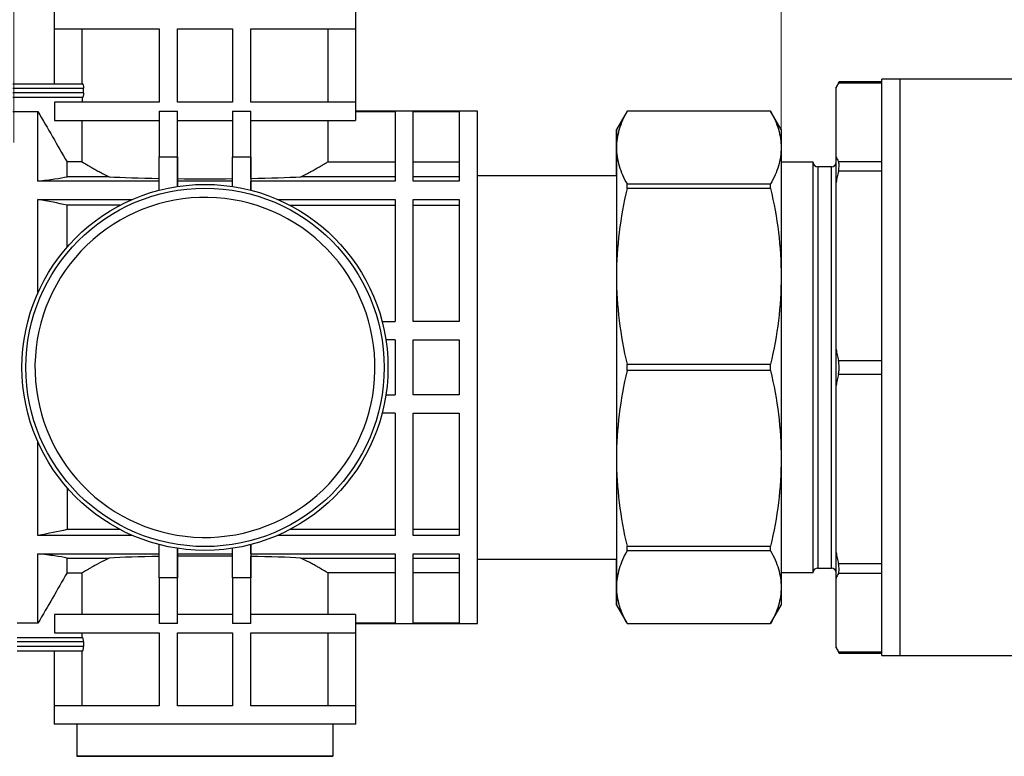
# Model space of a CAD drawing. Units: millimetres. Extents: x 10 to 416, y 10 to 287.
# Drawn here: x 186 to 207, y 179 to 195 of the extents above; entities that cross this region are included whole.
import ezdxf

# ---------------------------------------------------------------- set-up
doc = ezdxf.new("R2010")
doc.units = ezdxf.units.MM
doc.styles.add('SLDTEXTSTYLE1', font='TXT', dxfattribs={"width": 0.75})
doc.dimstyles.new('SLDDIMSTYLE0', dxfattribs={"dimtxt": 3.5, "dimasz": 3.302, "dimexe": 0, "dimexo": 0.0625, "dimgap": 0.875, "dimtad": 1, "dimdec": 0, "dimlfac": 5, "dimrnd": 1e-09, "dimzin": 12, "dimdsep": 46, "dimtxsty": 'SLDTEXTSTYLE1', "dimsah": 1, "dimcen": 0.09, "dimadec": 0, "dimazin": 3, "dimtfac": 1, "dimtdec": 0, "dimtofl": 0, "dimtmove": 0, "dimatfit": 3, "dimfxl": 1, "dimfrac": 2, "dimtolj": 1, "dimtzin": 12, "dimarcsym": 0})
doc.dimstyles.new('SLDDIMSTYLE1', dxfattribs={"dimtxt": 3.5, "dimasz": 3.302, "dimexe": 0, "dimexo": 0.0625, "dimgap": 0.875, "dimtad": 1, "dimlfac": 5, "dimrnd": 1e-09, "dimzin": 12, "dimdsep": 46, "dimtxsty": 'SLDTEXTSTYLE1', "dimsah": 1, "dimcen": 0.09, "dimadec": 0, "dimazin": 3, "dimtfac": 1, "dimtofl": 0, "dimtmove": 0, "dimatfit": 3, "dimfxl": 1, "dimfrac": 2, "dimtolj": 1, "dimtzin": 12, "dimarcsym": 0})

# ---------------------------------------------------------------- blocks, each defined once
blk = doc.blocks.new('_D_5')
at = {"color": 150, "linetype": 'Continuous', "lineweight": 0}
for p, q in [((202.557, 190.07), (202.557, 229.384)), ((218.357, 191.907), (218.357, 229.384)), ((218.357, 228.384), (202.557, 228.384))]:
    blk.add_line(p, q, dxfattribs=at)
at = {"color": 150, "linetype": 'Continuous', "lineweight": 18}
for points in [[(202.557, 228.384), (205.859, 227.876), (205.859, 228.892)], [(218.357, 228.384), (215.055, 228.892), (215.055, 227.876)]]:
    blk.add_solid(points, dxfattribs=at)
at = {"color": 150, "linetype": 'Continuous', "lineweight": 18, "insert": (207.871, 232.895), "char_height": 3.5, "attachment_point": 1, "style": 'SLDTEXTSTYLE1'}
blk.add_mtext('88', dxfattribs=at)
blk = doc.blocks.new('_D_7')
at = {"color": 150, "linetype": 'Continuous', "lineweight": 0}
for p, q in [((185.789, 191.995), (185.789, 219.673)), ((202.557, 190.07), (202.557, 219.673)), ((202.557, 218.673), (185.789, 218.673))]:
    blk.add_line(p, q, dxfattribs=at)
at = {"color": 150, "linetype": 'Continuous', "lineweight": 18}
for points in [[(185.789, 218.673), (189.091, 218.165), (189.091, 219.181)], [(202.557, 218.673), (199.255, 219.181), (199.255, 218.165)]]:
    blk.add_solid(points, dxfattribs=at)
at = {"color": 150, "linetype": 'Continuous', "lineweight": 18, "insert": (191.587, 223.184), "char_height": 3.5, "attachment_point": 1, "style": 'SLDTEXTSTYLE1'}
blk.add_mtext('77', dxfattribs=at)
blk = doc.blocks.new('_D_8')
at = {"color": 150, "linetype": 'Continuous', "lineweight": 0}
for p, q in [((98.978, 188.08), (98.978, 229.384)), ((202.557, 186.09), (202.557, 229.384)), ((202.557, 228.384), (98.978, 228.384))]:
    blk.add_line(p, q, dxfattribs=at)
at = {"color": 150, "linetype": 'Continuous', "lineweight": 18}
for points in [[(98.978, 228.384), (102.28, 227.876), (102.28, 228.892)], [(202.557, 228.384), (199.255, 228.892), (199.255, 227.876)]]:
    blk.add_solid(points, dxfattribs=at)
at = {"color": 150, "linetype": 'Continuous', "lineweight": 18, "insert": (149.042, 232.895), "char_height": 3.5, "attachment_point": 1, "style": 'SLDTEXTSTYLE1'}
blk.add_mtext('A', dxfattribs=at)

msp = doc.modelspace()

# ---------------------------------------------------------------- linework, layer by layer
at = {"color": 7, "linetype": 'Continuous', "lineweight": 25}
for p, q in [((186.6638, 194.8798), (186.6638, 193.2798)), ((193.2638, 192.6718), (193.2638, 194.8798)), ((186.6774, 194.4798), (188.9638, 194.4798)), ((186.6774, 193.2798), (186.6774, 194.4798)), ((187.2805, 193.2798), (187.2805, 194.4798)), ((188.9638, 194.4798), (188.9638, 192.8798)), ((189.3638, 192.8798), (189.3638, 194.4798)), ((189.3638, 194.4798), (190.5638, 194.4798)), ((189.3638, 192.8798), (189.3638, 194.4798)), ((189.3638, 194.4798), (189.3638, 194.4798)), ((190.5638, 194.4798), (190.5638, 192.8798)), ((190.9638, 192.8798), (190.9638, 194.4798)), ((190.9638, 192.8798), (190.9638, 194.4798)), ((190.9638, 194.4798), (190.9638, 194.4798)), ((192.647, 194.4798), (192.647, 192.8798)), ((193.2501, 194.4798), (193.2501, 192.8798)), ((185.7656, 193.2798), (187.2906, 193.2798)), ((203.8256, 193.3247), (203.7574, 193.2066)), ((204.7574, 193.2943), (203.8091, 193.2943)), ((204.7574, 193.3247), (203.8235, 193.3247)), ((205.1574, 193.3798), (204.7574, 193.3798)), ((204.7574, 180.7798), (204.7574, 193.3798)), ((208.6808, 193.3798), (205.1574, 193.3798)), ((205.1574, 180.7798), (205.1574, 193.3798)), ((185.7663, 193.1798), (187.3068, 193.1798)), ((187.3068, 193.0798), (185.7663, 193.0798)), ((187.3068, 193.0798), (187.3068, 193.1798)), ((203.7574, 193.1938), (203.7574, 193.2066)), ((203.7574, 191.6828), (203.7574, 193.1938)), ((187.2906, 192.9798), (185.7657, 192.9798)), ((186.6774, 192.8798), (186.6774, 192.4798)), ((187.2805, 192.9798), (187.2805, 192.8798)), ((190.5638, 192.8798), (189.3638, 192.8798)), ((189.3638, 192.8798), (189.3638, 192.8798)), ((193.2501, 192.8798), (190.9638, 192.8798)), ((190.9638, 192.8798), (190.9638, 192.8798)), ((185.7653, 192.6718), (186.3138, 192.6718)), ((186.3138, 191.1528), (186.3138, 192.6718)), ((188.9638, 192.6798), (189.3638, 192.6798)), ((189.3638, 192.4798), (189.3638, 192.6798)), ((190.9638, 192.4798), (190.9638, 192.6798)), ((195.9174, 192.6798), (193.2501, 192.6798)), ((193.2501, 192.6718), (194.1174, 192.6718)), ((193.2501, 192.6718), (193.2501, 192.6718)), ((193.2501, 192.6718), (193.2501, 192.4798)), ((194.1174, 192.6718), (194.1174, 191.1528)), ((194.5174, 192.6718), (195.5174, 192.6718)), ((194.5174, 191.1528), (194.5174, 192.6718)), ((195.5174, 192.6718), (195.5174, 191.1528)), ((195.9174, 181.4798), (195.9174, 192.6798)), ((199.1883, 192.6798), (198.9574, 192.2798)), ((202.3264, 192.6798), (199.1883, 192.6798)), ((202.3264, 192.6794), (199.1883, 192.6794)), ((202.5574, 192.2798), (202.3264, 192.6798)), ((202.3264, 192.6794), (202.3264, 192.6798)), ((186.6774, 192.4798), (188.9638, 192.4798)), ((187.2805, 191.5698), (187.2805, 192.4798)), ((189.3638, 192.4798), (189.3638, 192.4798)), ((189.3638, 191.2057), (189.3638, 192.4798)), ((189.3638, 192.4798), (190.5638, 192.4798)), ((190.9638, 192.4798), (190.9638, 192.4798)), ((190.9638, 191.2111), (190.9638, 192.4798)), ((190.9638, 192.4798), (192.9117, 192.4798)), ((192.647, 192.4798), (192.647, 191.5698)), ((186.9489, 191.2464), (186.9489, 191.5698)), ((187.2805, 191.5698), (186.9489, 191.5698)), ((188.9638, 191.6798), (189.3638, 191.6798)), ((189.3638, 191.6798), (189.3638, 191.6798)), ((190.5638, 191.6798), (190.9638, 191.6798)), ((190.9638, 191.6798), (190.9638, 191.6798)), ((192.647, 191.5698), (194.1174, 191.5698)), ((194.5174, 191.5698), (195.5174, 191.5698)), ((203.2543, 191.5643), (202.5574, 191.5643)), ((203.2575, 191.5587), (203.2543, 191.5643)), ((203.2543, 182.5953), (203.2543, 191.5643)), ((203.2575, 182.6009), (203.2575, 191.5587)), ((203.7574, 191.1233), (203.7574, 191.6828)), ((203.8091, 191.5823), (204.7574, 191.5823)), ((203.6574, 191.4643), (203.3574, 191.4643)), ((203.3574, 191.4643), (203.3574, 182.6953)), ((203.6574, 182.6953), (203.6574, 191.4643)), ((204.7574, 191.3659), (203.8091, 191.3659)), ((188.9638, 191.1528), (186.3138, 191.1528)), ((187.8661, 191.2464), (186.9489, 191.2464)), ((189.3638, 191.1528), (189.3638, 191.2057)), ((190.5638, 191.1528), (189.3638, 191.1528)), ((190.9638, 191.2111), (190.9638, 191.1528)), ((194.1174, 191.1528), (190.9638, 191.1528)), ((194.1174, 191.2464), (192.0614, 191.2464)), ((195.5174, 191.2464), (194.5174, 191.2464)), ((195.5174, 191.1528), (194.5174, 191.1528)), ((198.9574, 191.2698), (195.9174, 191.2698)), ((203.7574, 187.4754), (203.7574, 191.1233)), ((199.1883, 191.0886), (202.3264, 191.0886)), ((202.3264, 190.99), (199.1883, 190.99)), ((186.3138, 190.7528), (188.3797, 190.7528)), ((191.5478, 190.7528), (194.1174, 190.7528)), ((194.1174, 190.7528), (194.1174, 188.0798)), ((194.5174, 190.7528), (195.5174, 190.7528)), ((194.5174, 188.0798), (194.5174, 190.7528)), ((195.5174, 190.7528), (195.5174, 188.0798)), ((186.9489, 189.7085), (186.9489, 190.6254)), ((188.1121, 190.6254), (186.9489, 190.6254)), ((191.8155, 190.6254), (194.1174, 190.6254)), ((194.5174, 190.6254), (195.5174, 190.6254)), ((193.8368, 188.0798), (194.1174, 188.0798)), ((195.5174, 188.0798), (194.5174, 188.0798)), ((194.1174, 187.6798), (193.9185, 187.6798)), ((194.1174, 187.6798), (194.1174, 186.4798)), ((194.5174, 187.6798), (195.5174, 187.6798)), ((194.5174, 186.4798), (194.5174, 187.6798)), ((195.5174, 187.6798), (195.5174, 186.4798)), ((203.7574, 186.6842), (203.7574, 187.4754)), ((203.8091, 187.2329), (204.7574, 187.2329)), ((199.1883, 187.1495), (202.3264, 187.1495)), ((202.3264, 187.0101), (199.1883, 187.0101)), ((204.7574, 186.9267), (203.8091, 186.9267)), ((203.7574, 183.0363), (203.7574, 186.6842)), ((193.9185, 186.4798), (194.1174, 186.4798)), ((195.5174, 186.4798), (194.5174, 186.4798)), ((194.1174, 186.0798), (193.8368, 186.0798)), ((194.1174, 186.0798), (194.1174, 183.4068)), ((194.5174, 186.0798), (195.5174, 186.0798)), ((194.5174, 183.4068), (194.5174, 186.0798)), ((195.5174, 186.0798), (195.5174, 183.4068)), ((186.9489, 184.4511), (186.9489, 183.5342)), ((188.3797, 183.4068), (186.3138, 183.4068)), ((188.1121, 183.5342), (186.9489, 183.5342)), ((194.1174, 183.4068), (191.5478, 183.4068)), ((194.1174, 183.5342), (191.8155, 183.5342)), ((195.5174, 183.5342), (194.5174, 183.5342)), ((195.5174, 183.4068), (194.5174, 183.4068)), ((199.1883, 183.1696), (202.3264, 183.1696)), ((186.3138, 183.0068), (188.9638, 183.0068)), ((186.3138, 181.4878), (186.3138, 183.0068)), ((189.3638, 182.954), (189.3638, 183.0068)), ((189.3638, 183.0068), (190.5638, 183.0068)), ((189.3638, 181.6798), (189.3638, 182.954)), ((190.9638, 183.0068), (190.9638, 182.9485)), ((190.9638, 183.0068), (194.1174, 183.0068)), ((190.9638, 181.6798), (190.9638, 182.9485)), ((194.1174, 183.0068), (194.1174, 181.4878)), ((194.5174, 183.0068), (195.5174, 183.0068)), ((194.5174, 181.4878), (194.5174, 183.0068)), ((195.5174, 183.0068), (195.5174, 181.4878)), ((202.3264, 183.071), (199.1883, 183.071)), ((203.7574, 182.4768), (203.7574, 183.0363)), ((186.9489, 182.9132), (187.8661, 182.9132)), ((186.9489, 182.5898), (186.9489, 182.9132)), ((192.0614, 182.9132), (194.1174, 182.9132)), ((194.5174, 182.9132), (195.5174, 182.9132)), ((195.9174, 182.8898), (198.9574, 182.8898)), ((203.8091, 182.7937), (204.7574, 182.7937)), ((186.9489, 182.5898), (187.2805, 182.5898)), ((187.2805, 181.6798), (187.2805, 182.5898)), ((192.647, 182.5898), (192.647, 181.6798)), ((194.1174, 182.5898), (192.647, 182.5898)), ((195.5174, 182.5898), (194.5174, 182.5898)), ((202.5574, 182.5953), (203.2543, 182.5953)), ((203.2543, 182.5953), (203.2575, 182.6009)), ((203.3574, 182.6953), (203.6574, 182.6953)), ((204.7574, 182.5773), (203.8091, 182.5773)), ((189.3638, 182.4798), (188.9638, 182.4798)), ((189.3638, 182.4798), (189.3638, 182.4798)), ((190.9638, 182.4798), (190.5638, 182.4798)), ((190.9638, 182.4798), (190.9638, 182.4798)), ((203.7574, 180.9658), (203.7574, 182.4768)), ((198.9574, 181.8798), (199.1883, 181.4798)), ((202.3264, 181.4798), (202.5574, 181.8798)), ((186.6774, 181.6798), (186.6774, 181.2798)), ((189.3638, 181.6798), (189.3638, 181.6798)), ((189.3638, 181.4798), (189.3638, 181.6798)), ((190.5638, 181.6798), (189.3638, 181.6798)), ((190.9638, 181.6798), (190.9638, 181.6798)), ((190.9638, 181.4798), (190.9638, 181.6798)), ((192.9117, 181.6798), (190.9638, 181.6798)), ((193.2501, 181.6798), (193.2501, 181.4878)), ((186.3138, 181.4878), (185.8622, 181.4878)), ((193.2501, 181.4878), (193.2501, 181.4878)), ((194.1174, 181.4878), (193.2501, 181.4878)), ((193.2501, 181.4798), (195.9174, 181.4798)), ((193.2638, 179.2798), (193.2638, 181.4878)), ((195.5174, 181.4878), (194.5174, 181.4878)), ((199.1883, 181.4802), (202.3264, 181.4802)), ((199.1883, 181.4798), (202.3264, 181.4798)), ((186.6774, 181.2798), (188.9638, 181.2798)), ((187.2805, 181.1798), (187.2805, 181.2798)), ((188.9638, 181.2798), (188.9638, 179.6798)), ((188.9638, 181.2798), (188.9638, 179.6798)), ((188.9638, 181.2798), (188.9638, 181.2798)), ((189.3638, 179.6798), (189.3638, 181.2798)), ((189.3638, 181.2798), (190.5638, 181.2798)), ((190.5638, 181.2798), (190.5638, 179.6798)), ((190.5638, 181.2798), (190.5638, 179.6798)), ((190.5638, 181.2798), (190.5638, 181.2798)), ((190.9638, 181.2798), (193.2501, 181.2798)), ((190.9638, 179.6798), (190.9638, 181.2798)), ((192.647, 181.2798), (192.647, 179.6798)), ((193.2501, 181.2798), (193.2501, 179.6798)), ((187.3068, 181.0798), (185.8612, 181.0798)), ((185.8618, 181.1798), (187.2906, 181.1798)), ((187.3068, 181.0798), (187.3068, 180.9798)), ((187.3068, 180.9798), (185.8613, 180.9798)), ((187.2906, 180.8798), (185.862, 180.8798)), ((186.6638, 180.8798), (186.6638, 179.2798)), ((186.6774, 179.6798), (186.6774, 180.8798)), ((187.2805, 179.6798), (187.2805, 180.8798)), ((203.7574, 180.953), (203.7574, 180.9658)), ((203.7574, 180.953), (203.8256, 180.8349)), ((203.8091, 180.8653), (204.7574, 180.8653)), ((203.8235, 180.8349), (204.7574, 180.8349)), ((204.7574, 180.7798), (205.1574, 180.7798)), ((205.1574, 180.7798), (214.3574, 180.7798)), ((188.9638, 179.6798), (188.9638, 179.6798)), ((190.5638, 179.6798), (189.3638, 179.6798)), ((190.5638, 179.6798), (190.5638, 179.6798)), ((193.2501, 179.6798), (190.9638, 179.6798)), ((193.2638, 179.2798), (186.6638, 179.2798)), ((187.1638, 179.2798), (187.1638, 178.5798)), ((192.7638, 178.5798), (192.7638, 179.2798))]:
    msp.add_line(p, q, dxfattribs=at)
at = {"color": 7, "linetype": 'Continuous', "lineweight": 25, "flags": 128}
for points in [[(190.9638, 194.4798), (191.4121, 194.4798), (191.8294, 194.4798), (192.2067, 194.4798), (192.536, 194.4798), (192.8102, 194.4798), (193.0234, 194.4798), (193.1711, 194.4798), (193.2501, 194.4798)], [(188.9638, 192.8798), (188.5154, 192.8798), (188.0981, 192.8798), (187.7208, 192.8798), (187.3915, 192.8798), (187.1173, 192.8798), (186.9041, 192.8798), (186.7564, 192.8798), (186.6774, 192.8798)], [(190.5638, 192.6798), (190.6144, 192.6798), (190.6649, 192.6798), (190.7152, 192.6798), (190.7653, 192.6798), (190.8153, 192.6798), (190.865, 192.6798), (190.9145, 192.6798), (190.9638, 192.6798)], [(199.1883, 192.6794), (199.1883, 192.6796), (199.1883, 192.6797), (199.1883, 192.6798), (199.1883, 192.6798), (199.1883, 192.6798)], [(192.9117, 192.4798), (192.9779, 192.4798), (193.0376, 192.4798), (193.0905, 192.4798), (193.1365, 192.4798), (193.1756, 192.4798), (193.2076, 192.4798), (193.2324, 192.4798), (193.2501, 192.4798)], [(198.9574, 191.884), (198.9574, 192.0559), (198.9574, 192.1799), (198.9574, 192.2548), (198.9574, 192.2798), (198.9574, 192.2548), (198.9574, 192.1799), (198.9574, 192.0559), (198.9574, 191.884)], [(202.5574, 192.2798), (202.5574, 192.2798), (202.5574, 192.2548), (202.5574, 192.1799), (202.5574, 192.0559), (202.5574, 191.884)], [(198.9574, 191.2698), (198.9574, 191.4034), (198.9574, 191.6658), (198.9574, 191.884)], [(198.9574, 191.884), (198.9574, 191.6658), (198.9574, 191.4034), (198.9574, 191.0995), (198.9574, 190.7568), (198.9574, 190.3786), (198.9574, 189.9688), (198.9574, 189.5311), (198.9574, 189.0698)], [(202.5574, 191.884), (202.5574, 191.6658), (202.5574, 191.4034), (202.5574, 191.0995), (202.5574, 190.7568), (202.5574, 190.3786), (202.5574, 189.9688), (202.5574, 189.5311), (202.5574, 189.0698)], [(189.3638, 191.0345), (189.3638, 191.0495), (189.3638, 191.0645), (189.3638, 191.0793), (189.3638, 191.0941), (189.3638, 191.1089), (189.3638, 191.1236), (189.3638, 191.1382), (189.3638, 191.1528)], [(190.9638, 190.9528), (190.9638, 190.9783), (190.9638, 191.0037), (190.9638, 191.029), (190.9638, 191.0541), (190.9638, 191.079), (190.9638, 191.1037), (190.9638, 191.1283), (190.9638, 191.1528)], [(198.9574, 191.2698), (198.9574, 191.2798), (198.9574, 191.2439), (198.9574, 191.1367), (198.9574, 190.9601), (198.9574, 190.7171), (198.9574, 190.4119), (198.9574, 190.0497), (198.9574, 189.6366), (198.9574, 189.1798), (198.9574, 188.6871), (198.9574, 188.1668), (198.9574, 187.628), (198.9574, 187.0798), (198.9574, 186.5316), (198.9574, 185.9928), (198.9574, 185.4725), (198.9574, 184.9798), (198.9574, 184.523), (198.9574, 184.11), (198.9574, 183.7477), (198.9574, 183.4425), (198.9574, 183.1995), (198.9574, 183.0229), (198.9574, 182.9157), (198.9574, 182.8798), (198.9574, 182.8898)], [(199.1883, 190.99), (199.1883, 191.0025), (199.1883, 191.0149), (199.1883, 191.0273), (199.1883, 191.0396), (199.1883, 191.0519), (199.1883, 191.0642), (199.1883, 191.0764), (199.1883, 191.0886)], [(202.3264, 190.99), (202.3264, 191.0025), (202.3264, 191.0149), (202.3264, 191.0273), (202.3264, 191.0396), (202.3264, 191.0519), (202.3264, 191.0642), (202.3264, 191.0764), (202.3264, 191.0886)], [(186.3138, 188.7161), (186.3138, 188.9941), (186.3138, 189.2669), (186.3138, 189.5337), (186.3138, 189.7937), (186.3138, 190.0464), (186.3138, 190.2909), (186.3138, 190.5265), (186.3138, 190.7528)], [(198.9574, 189.0698), (198.9574, 188.5893), (198.9574, 188.0943), (198.9574, 187.5895), (198.9574, 187.0798), (198.9574, 186.5701), (198.9574, 186.0653), (198.9574, 185.5703), (198.9574, 185.0898)], [(202.5574, 189.0698), (202.5574, 188.5893), (202.5574, 188.0943), (202.5574, 187.5895), (202.5574, 187.0798), (202.5574, 186.5701), (202.5574, 186.0653), (202.5574, 185.5703), (202.5574, 185.0898)], [(199.1883, 187.0101), (199.1883, 187.0275), (199.1883, 187.0449), (199.1883, 187.0624), (199.1883, 187.0798), (199.1883, 187.0972), (199.1883, 187.1147), (199.1883, 187.1321), (199.1883, 187.1495)], [(202.3264, 187.0101), (202.3264, 187.0275), (202.3264, 187.0449), (202.3264, 187.0624), (202.3264, 187.0798), (202.3264, 187.0972), (202.3264, 187.1147), (202.3264, 187.1321), (202.3264, 187.1495)], [(186.3138, 183.4068), (186.3138, 183.6331), (186.3138, 183.8688), (186.3138, 184.1132), (186.3138, 184.3659), (186.3138, 184.6259), (186.3138, 184.8927), (186.3138, 185.1655), (186.3138, 185.4435)], [(198.9574, 185.0898), (198.9574, 184.6285), (198.9574, 184.1908), (198.9574, 183.781), (198.9574, 183.4028), (198.9574, 183.0601), (198.9574, 182.7562), (198.9574, 182.4938), (198.9574, 182.2756)], [(202.5574, 185.0898), (202.5574, 184.6285), (202.5574, 184.1908), (202.5574, 183.781), (202.5574, 183.4028), (202.5574, 183.0601), (202.5574, 182.7562), (202.5574, 182.4938), (202.5574, 182.2756)], [(190.9638, 183.0068), (190.9638, 183.0313), (190.9638, 183.0559), (190.9638, 183.0806), (190.9638, 183.1055), (190.9638, 183.1306), (190.9638, 183.1559), (190.9638, 183.1813), (190.9638, 183.2068)], [(199.1883, 183.071), (199.1883, 183.0832), (199.1883, 183.0954), (199.1883, 183.1077), (199.1883, 183.12), (199.1883, 183.1323), (199.1883, 183.1447), (199.1883, 183.1571), (199.1883, 183.1696)], [(202.3264, 183.071), (202.3264, 183.0832), (202.3264, 183.0954), (202.3264, 183.1077), (202.3264, 183.12), (202.3264, 183.1323), (202.3264, 183.1447), (202.3264, 183.1571), (202.3264, 183.1696)], [(189.3638, 183.0068), (189.3638, 183.0214), (189.3638, 183.036), (189.3638, 183.0507), (189.3638, 183.0655), (189.3638, 183.0803), (189.3638, 183.0952), (189.3638, 183.1101), (189.3638, 183.1251)], [(198.9574, 182.2756), (198.9574, 182.4938), (198.9574, 182.7562), (198.9574, 182.8898)], [(198.9574, 182.2756), (198.9574, 182.1037), (198.9574, 181.9797), (198.9574, 181.9048), (198.9574, 181.8798), (198.9574, 181.9048), (198.9574, 181.9797), (198.9574, 182.1037), (198.9574, 182.2756)], [(202.5574, 182.2756), (202.5574, 182.1037), (202.5574, 181.9797), (202.5574, 181.9048), (202.5574, 181.8798)], [(188.9638, 181.6798), (188.5155, 181.6798), (188.0982, 181.6798), (187.7208, 181.6798), (187.3915, 181.6798), (187.1173, 181.6798), (186.9041, 181.6798), (186.7564, 181.6798), (186.6774, 181.6798)], [(193.2501, 181.6798), (193.2324, 181.6798), (193.2076, 181.6798), (193.1756, 181.6798), (193.1365, 181.6798), (193.0905, 181.6798), (193.0376, 181.6798), (192.9779, 181.6798), (192.9117, 181.6798)], [(189.3638, 181.4798), (189.3131, 181.4798), (189.2626, 181.4798), (189.2123, 181.4798), (189.1622, 181.4798), (189.1123, 181.4798), (189.0625, 181.4798), (189.013, 181.4798), (188.9638, 181.4798)], [(190.9638, 181.4798), (190.9145, 181.4798), (190.865, 181.4798), (190.8153, 181.4798), (190.7653, 181.4798), (190.7152, 181.4798), (190.6649, 181.4798), (190.6144, 181.4798), (190.5638, 181.4798)], [(202.3264, 181.4798), (202.3264, 181.4798), (202.3264, 181.4798), (202.3264, 181.4799), (202.3264, 181.48), (202.3264, 181.4802)], [(188.9638, 179.6798), (188.5154, 179.6798), (188.0981, 179.6798), (187.7208, 179.6798), (187.3915, 179.6798), (187.1173, 179.6798), (186.9041, 179.6798), (186.7564, 179.6798), (186.6774, 179.6798)], [(191.8635, 179.2798), (191.8378, 179.2798), (191.7423, 179.2798), (191.572, 179.2798), (191.3305, 179.2798), (191.0311, 179.2798), (190.6939, 179.2798), (190.342, 179.2798), (189.9969, 179.2798)], [(190.0126, 178.5798), (190.4611, 178.5798), (190.8967, 178.5798), (191.3081, 178.5798), (191.6847, 178.5798), (192.0167, 178.5798), (192.2955, 178.5798), (192.514, 178.5798), (192.6664, 178.5798), (192.7488, 178.5798), (192.7591, 178.5798), (192.697, 178.5798), (192.5641, 178.5798), (192.3638, 178.5798), (192.1014, 178.5798), (191.7836, 178.5798), (191.4187, 178.5798), (191.0161, 178.5798), (190.5863, 178.5798), (190.1403, 178.5798), (189.6898, 178.5798), (189.2463, 178.5798), (188.8215, 178.5798), (188.4262, 178.5798), (188.0707, 178.5798), (187.7643, 178.5798), (187.5148, 178.5798), (187.3288, 178.5798), (187.211, 178.5798), (187.1645, 178.5798), (187.1905, 178.5798), (187.2883, 178.5798), (187.4554, 178.5798), (187.6875, 178.5798), (187.9786, 178.5798), (188.321, 178.5798), (188.706, 178.5798), (189.1236, 178.5798), (189.5629, 178.5798), (190.0126, 178.5798)], [(189.9896, 178.5798), (190.3182, 178.5798), (190.6291, 178.5798), (190.9066, 178.5798), (191.1368, 178.5798), (191.3082, 178.5798), (191.4122, 178.5798), (191.4435, 178.5798), (191.4007, 178.5798), (191.2858, 178.5798), (191.1046, 178.5798), (190.8662, 178.5798), (190.5825, 178.5798), (190.2679, 178.5798), (189.9379, 178.5798), (189.6093, 178.5798), (189.2984, 178.5798), (189.0209, 178.5798), (188.7907, 178.5798), (188.6193, 178.5798), (188.5153, 178.5798), (188.484, 178.5798), (188.5268, 178.5798), (188.6417, 178.5798), (188.8229, 178.5798), (189.0613, 178.5798), (189.345, 178.5798), (189.6597, 178.5798), (189.9896, 178.5798)]]:
    msp.add_lwpolyline(points, dxfattribs=at)
at = {"color": 7, "linetype": 'Continuous', "lineweight": 25}
for radius in [4, 4, 3.9159]:
    msp.add_circle((189.9638, 187.0798), radius, dxfattribs=at)
for centre, radius, start, end in [((203.3574, 191.5643), 0.1, 183.22981, 270), ((203.6574, 191.5643), 0.1, 270, 0), ((203.3574, 182.5953), 0.1, 90, 176.77019), ((203.6574, 182.5953), 0.1, 360, 90), ((199.4159, 181.48), 0.2276, 179.94312, 180.05236)]:
    msp.add_arc(centre, radius, start, end, dxfattribs=at)
for centre, start_param, end_param in [((189.9638, 191.3206), 3.8226337, 4.3329805), ((189.9638, 191.3206), 4.4882952, 4.9364813), ((189.9638, 191.3206), 5.0917959, 5.6021443), ((189.9638, 182.839), 1.9502025, 2.4605529), ((189.9638, 182.839), 1.346702, 1.7948882), ((189.9638, 182.839), 0.6810397, 1.1913874)]:
    msp.add_ellipse(centre, major_axis=(2.7, 0), ratio=0.043661, start_param=start_param, end_param=end_param, dxfattribs=at)
for points, knots in [([(187.2906, 193.2798), (187.2944, 193.2798), (187.2985, 193.2691), (187.3047, 193.2324), (187.3068, 193.2064), (187.3068, 193.1798)], [0, 0, 0, 0, 0.5, 0.5, 1, 1, 1, 1]), ([(203.8091, 193.2943), (203.8001, 193.2775), (203.7822, 193.2441), (203.7656, 193.2105), (203.7574, 193.1938)], [0, 0, 0, 0, 0.5013717, 1, 1, 1, 1]), ([(203.8091, 193.2943), (203.8167, 193.3083), (203.8267, 193.3268), (203.8241, 193.322), (203.8234, 193.3208)], [0, 0, 0, 0, 0.7616134, 1, 1, 1, 1]), ([(187.3068, 193.0798), (187.3068, 193.0532), (187.3047, 193.0273), (187.2985, 192.9905), (187.2944, 192.9798), (187.2906, 192.9798)], [0, 0, 0, 0, 0.5, 0.5, 1, 1, 1, 1]), ([(199.1883, 192.6794), (199.1149, 192.5483), (199.0568, 192.4166), (198.978, 192.1515), (198.9574, 192.0182), (198.9574, 191.884)], [0, 0, 0, 0, 0.5, 0.5, 1, 1, 1, 1]), ([(202.3264, 192.6794), (202.3998, 192.5483), (202.4579, 192.4166), (202.5367, 192.1515), (202.5574, 192.0182), (202.5574, 191.884)], [0, 0, 0, 0, 0.5, 0.5, 1, 1, 1, 1]), ([(198.9574, 191.884), (198.9574, 191.7498), (198.978, 191.6165), (199.0568, 191.3514), (199.1149, 191.2197), (199.1883, 191.0886)], [0, 0, 0, 0, 0.5, 0.5, 1, 1, 1, 1]), ([(202.5574, 191.884), (202.5574, 191.7498), (202.5367, 191.6165), (202.4579, 191.3514), (202.3998, 191.2197), (202.3264, 191.0886)], [0, 0, 0, 0, 0.5, 0.5, 1, 1, 1, 1]), ([(187.2805, 191.5698), (187.3099, 191.5522), (187.376, 191.5126), (187.5008, 191.4416), (187.528, 191.4263), (187.586, 191.3941), (187.6167, 191.3772), (187.7145, 191.3244), (187.7867, 191.2863), (187.8661, 191.2464)], [0, 0, 0, 0, 0.5, 0.5, 0.625, 0.625, 0.75, 0.75, 1, 1, 1, 1]), ([(192.0614, 191.2464), (192.1407, 191.2863), (192.2134, 191.3246), (192.3432, 191.3947), (192.4006, 191.4268), (192.4752, 191.4692), (192.4981, 191.4824), (192.5399, 191.5066), (192.5588, 191.5176), (192.6084, 191.5467), (192.6324, 191.561), (192.647, 191.5698)], [0, 0, 0, 0, 0.25, 0.25, 0.5, 0.5, 0.625, 0.625, 0.75, 0.75, 1, 1, 1, 1]), ([(203.7574, 191.6828), (203.7656, 191.6661), (203.7821, 191.6326), (203.8001, 191.5991), (203.8091, 191.5823)], [0, 0, 0, 0, 0.4976718, 1, 1, 1, 1]), ([(203.8091, 191.3659), (203.8145, 191.3899), (203.8186, 191.4128), (203.8241, 191.4562), (203.8256, 191.477), (203.8256, 191.5327), (203.8199, 191.5624), (203.8091, 191.5823)], [0, 0, 0, 0, 0.25, 0.25, 0.5, 0.5, 1, 1, 1, 1]), ([(203.8091, 191.3659), (203.8001, 191.3254), (203.7822, 191.2447), (203.7656, 191.1637), (203.7574, 191.1233)], [0, 0, 0, 0, 0.50137172, 1, 1, 1, 1]), ([(186.3138, 191.1528), (186.4458, 191.168), (186.5683, 191.1834), (186.7841, 191.2146), (186.8773, 191.2303), (186.9489, 191.2464)], [0, 0, 0, 0, 0.5, 0.5, 1, 1, 1, 1]), ([(199.1883, 190.99), (199.1149, 190.6735), (199.0568, 190.3555), (198.978, 189.7156), (198.9574, 189.3937), (198.9574, 189.0698)], [0, 0, 0, 0, 0.5, 0.5, 1, 1, 1, 1]), ([(202.3264, 190.99), (202.3998, 190.6735), (202.4579, 190.3555), (202.5367, 189.7156), (202.5574, 189.3937), (202.5574, 189.0698)], [0, 0, 0, 0, 0.5, 0.5, 1, 1, 1, 1]), ([(186.2483, 187.1447), (186.2655, 188.13), (186.6734, 189.0683), (188.0913, 190.4375), (189.0432, 190.8125), (191.014, 190.7781), (191.9523, 190.3701), (193.3215, 188.9523), (193.6965, 188.0003), (193.6621, 186.0296), (193.2541, 185.0913), (191.8362, 183.7221), (190.8843, 183.3471), (188.9135, 183.3815), (187.9753, 183.7895), (186.606, 185.2073), (186.2311, 186.1593), (186.2483, 187.1447)], [0, 0, 0, 0, 0.125, 0.125, 0.25, 0.25, 0.375, 0.375, 0.5, 0.5, 0.625, 0.625, 0.75, 0.75, 0.875, 0.875, 1, 1, 1, 1]), ([(198.9574, 189.0698), (198.9574, 188.7458), (198.978, 188.4239), (199.0568, 187.784), (199.1149, 187.466), (199.1883, 187.1495)], [0, 0, 0, 0, 0.5, 0.5, 1, 1, 1, 1]), ([(202.5574, 189.0698), (202.5574, 188.7458), (202.5367, 188.4239), (202.4579, 187.784), (202.3998, 187.466), (202.3264, 187.1495)], [0, 0, 0, 0, 0.5, 0.5, 1, 1, 1, 1]), ([(203.7574, 187.4754), (203.7656, 187.4351), (203.7821, 187.3541), (203.8001, 187.2734), (203.8091, 187.2329)], [0, 0, 0, 0, 0.4976718, 1, 1, 1, 1]), ([(203.8091, 186.9267), (203.8145, 186.9508), (203.8186, 186.9756), (203.8241, 187.0268), (203.8256, 187.0534), (203.8256, 187.1322), (203.8199, 187.1848), (203.8091, 187.2329)], [0, 0, 0, 0, 0.25, 0.25, 0.5, 0.5, 1, 1, 1, 1]), ([(199.1883, 187.0101), (199.1149, 186.6936), (199.0568, 186.3756), (198.978, 185.7357), (198.9574, 185.4138), (198.9574, 185.0898)], [0, 0, 0, 0, 0.5, 0.5, 1, 1, 1, 1]), ([(202.3264, 187.0101), (202.3998, 186.6936), (202.4579, 186.3756), (202.5367, 185.7357), (202.5574, 185.4138), (202.5574, 185.0898)], [0, 0, 0, 0, 0.5, 0.5, 1, 1, 1, 1]), ([(203.8091, 186.9267), (203.8001, 186.8863), (203.7822, 186.8055), (203.7656, 186.7246), (203.7574, 186.6842)], [0, 0, 0, 0, 0.50137172, 1, 1, 1, 1]), ([(198.9574, 185.0898), (198.9574, 184.7659), (198.978, 184.444), (199.0568, 183.8041), (199.1149, 183.4861), (199.1883, 183.1696)], [0, 0, 0, 0, 0.5, 0.5, 1, 1, 1, 1]), ([(202.5574, 185.0898), (202.5574, 184.7659), (202.5367, 184.444), (202.4579, 183.8041), (202.3998, 183.4861), (202.3264, 183.1696)], [0, 0, 0, 0, 0.5, 0.5, 1, 1, 1, 1]), ([(186.9489, 182.9132), (186.8773, 182.9293), (186.7841, 182.945), (186.5683, 182.9762), (186.4458, 182.9916), (186.3138, 183.0068)], [0, 0, 0, 0, 0.5, 0.5, 1, 1, 1, 1]), ([(199.1883, 183.071), (199.1149, 182.9399), (199.0568, 182.8082), (198.978, 182.5432), (198.9574, 182.4098), (198.9574, 182.2756)], [0, 0, 0, 0, 0.5, 0.5, 1, 1, 1, 1]), ([(202.3264, 183.071), (202.3998, 182.9399), (202.4579, 182.8082), (202.5367, 182.5432), (202.5574, 182.4098), (202.5574, 182.2756)], [0, 0, 0, 0, 0.5, 0.5, 1, 1, 1, 1]), ([(203.7574, 183.0363), (203.7656, 182.996), (203.7821, 182.915), (203.8001, 182.8343), (203.8091, 182.7937)], [0, 0, 0, 0, 0.4976718, 1, 1, 1, 1]), ([(187.8661, 182.9132), (187.7074, 182.8333), (187.5775, 182.7615), (187.4522, 182.6903), (187.429, 182.677), (187.3872, 182.6528), (187.3686, 182.6419), (187.3192, 182.6129), (187.2952, 182.5986), (187.2805, 182.5898)], [0, 0, 0, 0, 0.5, 0.5, 0.625, 0.625, 0.75, 0.75, 1, 1, 1, 1]), ([(192.647, 182.5898), (192.6177, 182.6074), (192.5518, 182.6469), (192.4271, 182.7177), (192.4, 182.733), (192.3421, 182.7652), (192.3113, 182.7821), (192.2135, 182.835), (192.1408, 182.8733), (192.0614, 182.9132)], [0, 0, 0, 0, 0.5, 0.5, 0.625, 0.625, 0.75, 0.75, 1, 1, 1, 1]), ([(203.8091, 182.5773), (203.8145, 182.5872), (203.8186, 182.5994), (203.8241, 182.6284), (203.8256, 182.6453), (203.8256, 182.701), (203.8199, 182.7457), (203.8091, 182.7937)], [0, 0, 0, 0, 0.25, 0.25, 0.5, 0.5, 1, 1, 1, 1]), ([(203.8091, 182.5773), (203.8001, 182.5605), (203.7822, 182.5271), (203.7656, 182.4935), (203.7574, 182.4768)], [0, 0, 0, 0, 0.5013717, 1, 1, 1, 1]), ([(198.9574, 182.2756), (198.9574, 182.1414), (198.978, 182.0081), (199.0568, 181.7431), (199.1149, 181.6113), (199.1883, 181.4802)], [0, 0, 0, 0, 0.5, 0.5, 1, 1, 1, 1]), ([(202.5574, 182.2756), (202.5574, 182.1414), (202.5367, 182.0081), (202.4579, 181.7431), (202.3998, 181.6113), (202.3264, 181.4802)], [0, 0, 0, 0, 0.5, 0.5, 1, 1, 1, 1]), ([(187.3068, 181.0798), (187.3068, 181.1064), (187.3047, 181.1323), (187.2985, 181.1691), (187.2944, 181.1798), (187.2906, 181.1798)], [0, 0, 0, 0, 0.5, 0.5, 1, 1, 1, 1]), ([(187.2906, 180.8798), (187.2944, 180.8798), (187.2985, 180.8905), (187.3047, 180.9273), (187.3068, 180.9532), (187.3068, 180.9798)], [0, 0, 0, 0, 0.5, 0.5, 1, 1, 1, 1]), ([(203.7574, 180.9658), (203.7656, 180.9491), (203.7822, 180.9155), (203.8001, 180.8821), (203.8091, 180.8653)], [0, 0, 0, 0, 0.4986283, 1, 1, 1, 1]), ([(203.8234, 180.8388), (203.8235, 180.8386), (203.8237, 180.8384), (203.8138, 180.8567), (203.8091, 180.8653)], [0, 0, 0, 0, 0.5245768, 1, 1, 1, 1])]:
    msp.add_open_spline(points, degree=3, knots=knots, dxfattribs=at)
for points in [[(186.3138, 192.6718), (186.5255, 192.3045), (186.7372, 191.9372), (186.9489, 191.5698)], [(188.9638, 192.6798), (188.9638, 192.3485), (188.9638, 192.0147), (188.9638, 191.6798)], [(189.3638, 191.6798), (189.3638, 192.0136), (189.3638, 192.3471), (189.3638, 192.6798)], [(190.5638, 192.6798), (190.5638, 192.3471), (190.5638, 192.0136), (190.5638, 191.6798)], [(190.9638, 191.6798), (190.9638, 192.0147), (190.9638, 192.3485), (190.9638, 192.6798)], [(188.9638, 190.9528), (188.9638, 191.1952), (188.9638, 191.4376), (188.9638, 191.6798)], [(189.3638, 191.6798), (189.3638, 191.4648), (189.3638, 191.2497), (189.3638, 191.0345)], [(190.5638, 191.0345), (190.5638, 191.2497), (190.5638, 191.4648), (190.5638, 191.6798)], [(190.9638, 191.6798), (190.9638, 191.4376), (190.9638, 191.1952), (190.9638, 190.9528)], [(186.9489, 190.6254), (186.7541, 190.6685), (186.5387, 190.7108), (186.3138, 190.7528)], [(186.9489, 183.5342), (186.7541, 183.4911), (186.5387, 183.4488), (186.3138, 183.4068)], [(188.9638, 182.4798), (188.9638, 182.722), (188.9638, 182.9644), (188.9638, 183.2068)], [(190.9638, 183.2068), (190.9638, 182.9644), (190.9638, 182.722), (190.9638, 182.4798)], [(189.3638, 183.1251), (189.3638, 182.9099), (189.3638, 182.6949), (189.3638, 182.4798)], [(190.5638, 182.4798), (190.5638, 182.6949), (190.5638, 182.9099), (190.5638, 183.1251)], [(186.9489, 182.5898), (186.7372, 182.2225), (186.5255, 181.8551), (186.3138, 181.4878)], [(188.9638, 182.4798), (188.9638, 182.1449), (188.9638, 181.8111), (188.9638, 181.4798)], [(189.3638, 181.4798), (189.3638, 181.8125), (189.3638, 182.146), (189.3638, 182.4798)], [(190.5638, 182.4798), (190.5638, 182.146), (190.5638, 181.8125), (190.5638, 181.4798)], [(190.9638, 181.4798), (190.9638, 181.8111), (190.9638, 182.1449), (190.9638, 182.4798)]]:
    msp.add_open_spline(points, degree=3, dxfattribs=at)

# ---------------------------------------------------------------- dimensions: what is measured, and where the dimension line sits
at = {"color": 150, "linetype": 'Continuous', "lineweight": 18}
for base, p1, p2, text, dimstyle, picture, middle in [((98.9776, 228.3838), (202.5574, 185.0898), (98.9776, 187.0798), 'A', 'SLDDIMSTYLE1', '_D_8', (150.7675, 228.3838)), ((202.5574, 228.3838), (218.3574, 190.9066), (202.5574, 189.0698), '88', 'SLDDIMSTYLE0', '_D_5', (210.4574, 228.3838)), ((185.7888, 218.6726), (202.5574, 189.0698), (185.7888, 190.9949), '77', 'SLDDIMSTYLE1', '_D_7', (194.1731, 218.6726))]:
    dim = msp.add_linear_dim(base=base, p1=p1, p2=p2, text=text, dimstyle=dimstyle, dxfattribs=at)
    dim.commit()
    dim.dimension.update_dxf_attribs({"geometry": picture, "text_midpoint": middle, "dimtype": 160})

doc.saveas('drawing.dxf')
